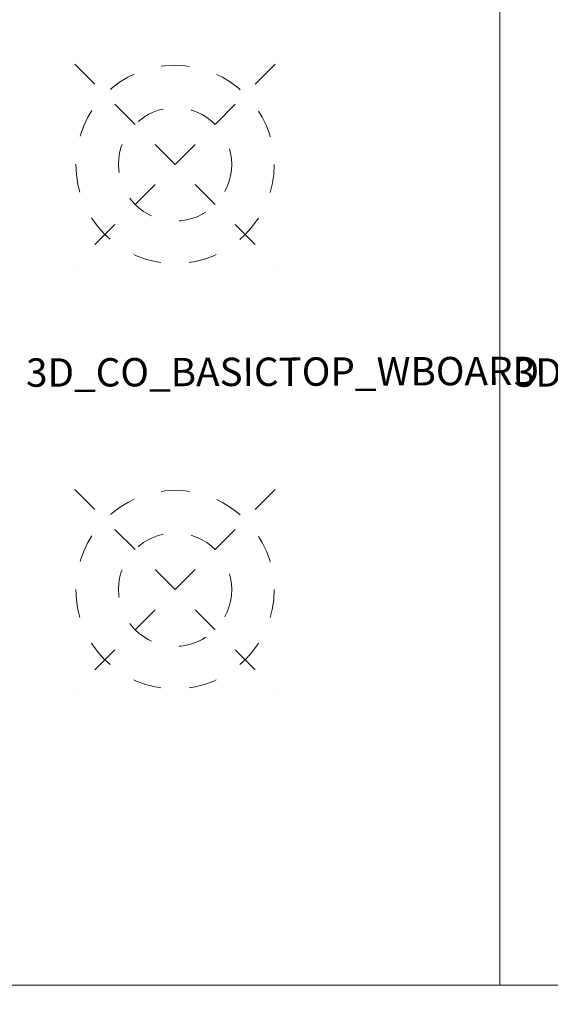
# Model space of a CAD drawing. Units: metres. Extents: x 113 to 128.1, y 446 to 481.4.
# Drawn here: x 117.3 to 119.1, y 460.8 to 464.2 of the extents above; entities that cross this region are included whole.
import ezdxf

# ---------------------------------------------------------------- set-up
doc = ezdxf.new("R2010")
doc.units = ezdxf.units.M
doc.linetypes.add('A', pattern=[0])
doc.linetypes.add('DOTA', pattern=[0.008, 0.001, -0.001, 0.001, -0.001, 0.001, -0.001, 0.001, -0.001])
for name, color, linetype in [('CONSTRUCTION', 170, 'Continuous'), ('FANG', 1, 'Continuous'), ('TEXT', 3, 'Continuous')]:
    doc.layers.add(name, color=color, linetype=linetype)
doc.styles.add('DEFAULT', font='Simplex')
doc.styles.get("Standard").update_dxf_attribs({"font": 'ARIAL.TTF', "width": 0.8})

# ---------------------------------------------------------------- blocks, each defined once
blk = doc.blocks.new('FANG$47')
at = {"linetype": 'DOTA', "lineweight": 0}
for p, q in [((0.353554, 0.353554), (-0.353553, -0.353553)), ((-0.353553, 0.353554), (0.353554, -0.353553))]:
    blk.add_line(p, q, dxfattribs=at)
for radius in [0.35, 0.2]:
    blk.add_circle((0, 0), radius, dxfattribs=at)
at = {"style": 'DEFAULT', "flags": 3}
blk.add_attdef('ISI_MICROGDS_OBJECT_NAME', (0, 0), '', height=2.5, dxfattribs=at)
blk = doc.blocks.new('FANG$49')
at = {"linetype": 'DOTA', "lineweight": 0}
for p, q in [((0.353554, 0.353554), (-0.353553, -0.353553)), ((-0.353553, 0.353554), (0.353554, -0.353553))]:
    blk.add_line(p, q, dxfattribs=at)
for radius in [0.35, 0.2]:
    blk.add_circle((0, 0), radius, dxfattribs=at)
at = {"style": 'DEFAULT', "flags": 3}
blk.add_attdef('ISI_MICROGDS_OBJECT_NAME', (0, 0), '', height=2.5, dxfattribs=at)
blk = doc.blocks.new('CONSTRUCTION')
at = {"linetype": 'A', "lineweight": 0}
blk.add_line((118.95884, 472.119674), (118.95884, 460.819828), dxfattribs=at)
for points in [[(113, 460.819828), (128.092733, 460.819828), (128.092733, 475.639656), (113, 475.639656)], [(113, 446), (128.092733, 446), (128.092733, 460.819828), (113, 460.819828)]]:
    blk.add_lwpolyline(points, close=True, dxfattribs=at)

msp = doc.modelspace()

# ---------------------------------------------------------------- block references
at = {"layer": 'CONSTRUCTION'}
msp.add_blockref('CONSTRUCTION', (0, 0), dxfattribs=at)
at = {"layer": 'FANG'}
for name, p in [('FANG$47', (117.8124, 463.7147)), ('FANG$49', (117.8124, 462.2147))]:
    msp.add_blockref(name, p, dxfattribs=at)

# ---------------------------------------------------------------- texts
at = {"layer": 'TEXT', "char_height": 0.1, "attachment_point": 7, "rotation": 0.2, "line_spacing_factor": 0.920724}
for s, insert in [('3D_CO_BASICTOP_WBOARD', (117.2867, 462.8991)), ('3D_CO_BASICTOP_PANEL', (119.0081, 462.8991))]:
    msp.add_mtext(s, dxfattribs=dict(at, insert=insert))

doc.saveas('drawing.dxf')
